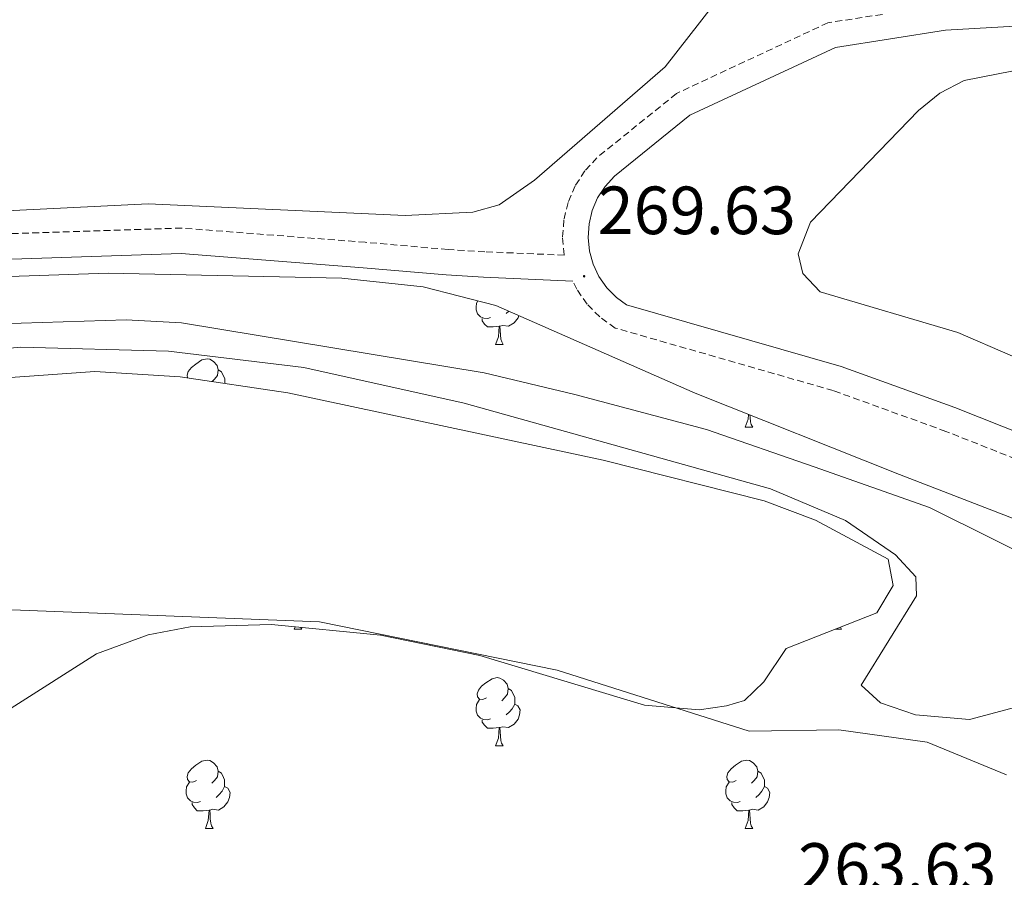
# Model space of a CAD drawing. Units: metres. Extents: x 604034 to 608534, y 4670978 to 4674015.
# Drawn here: x 605262 to 605407, y 4672781 to 4672907 of the extents above; entities that cross this region are included whole.
import ezdxf
from ezdxf.enums import TextEntityAlignment as Align

# ---------------------------------------------------------------- set-up
doc = ezdxf.new("R2010")
doc.units = ezdxf.units.M
doc.header["$MEASUREMENT"] = 0
doc.linetypes.add('TRAZOSX2', pattern=[1.5, 1, -0.5])
for name, color, linetype, lineweight in [('Carátula', 7, 'Continuous', 5), ('Level 11', 142, 'TRAZOSX2', 13), ('Level 21', 19, 'Continuous', 0), ('Level 35', 92, 'Continuous', 0), ('Level 36', 19, 'Continuous', 40), ('Level 41', 19, 'Continuous', 0), ('Level 5', 36, 'Continuous', 0), ('Level 51', 144, 'Continuous', 13), ('Level 7', 1, 'Continuous', 0)]:
    doc.layers.add(name, color=color, linetype=linetype, lineweight=lineweight)
doc.styles.add('Arial', font='ARIAL.TTF', dxfattribs={"height": 0.2})

# ---------------------------------------------------------------- blocks, each defined once
blk = doc.blocks.new('5PATER')
at = {"layer": 'Carátula', "linetype": 'Continuous', "lineweight": 5}
h = blk.add_hatch(color=250, dxfattribs=at)
edge = h.paths.add_edge_path()
edge.add_ellipse((0, 0), major_axis=(-1.33, -1.34), ratio=0.999422, start_angle=0, end_angle=360)

msp = doc.modelspace()

# ---------------------------------------------------------------- linework, layer by layer
at = {"layer": 'Level 11', "color": 142, "linetype": 'Continuous', "lineweight": 13}
for points in [[(605129.74, 4672819.24, 264.33), (605133.48, 4672822.91, 264.33), (605151.72, 4672832.57, 264.41), (605171.7, 4672840.31, 264.41), (605209.5, 4672850.95, 264.46), (605241.65, 4672857.47, 264.5), (605261.99, 4672859.29, 264.5), (605283.72, 4672858.69, 264.47), (605303.58, 4672856.26, 264.33), (605327.16, 4672851.04, 264.33), (605372.21, 4672838.44, 264.36), (605383.2, 4672833.78, 264.47), (605390.56, 4672828.75, 264.53), (605393.56, 4672825.52, 264.56), (605393.67, 4672822.7, 264.58), (605385.5, 4672809.58, 264.76), (605388.35, 4672806.99, 264.82), (605393.51, 4672805.2, 264.89), (605401.46, 4672804.55, 264.93), (605413.4, 4672807.72, 264.76)], [(605406.88, 4672796.4, 264.07), (605395.21, 4672801.22, 264.24), (605382.25, 4672803.03, 264.67), (605369.05, 4672802.82, 264.67), (605340.83, 4672811.8, 264.58), (605305.92, 4672818.9, 264.74), (605258.13, 4672820.74, 264.93), (605244.52, 4672820.31, 264.84), (605240.65, 4672819.48, 264.79), (605237.06, 4672817.73, 264.72), (605232.88, 4672814.26, 264.67), (605230.35, 4672810.91, 264.71), (605227.39, 4672803.7, 264.84), (605225.68, 4672792.98, 264.93), (605224, 4672789.35, 264.99), (605221.56, 4672786.21, 265.07), (605219.11, 4672784.29, 265.1), (605215.2, 4672782.55, 265.08), (605211.23, 4672781.89, 265.01), (605206.33, 4672782.06, 264.96)]]:
    msp.add_polyline3d(points, dxfattribs=at)
at = {"layer": 'Level 21', "color": 19, "linetype": 'TRAZOSX2', "lineweight": 0}
for points in [[(605388.63, 4672908.19, 268.72), (605380.63, 4672906.95, 268.3), (605358.35, 4672896.54, 268.56), (605346.68, 4672887.12, 268.73), (605344.91, 4672885.19, 268.79), (605343.47, 4672882.97, 268.85), (605342.43, 4672880.54, 268.92), (605341.81, 4672877.97, 269), (605341.63, 4672875.33, 269.08), (605341.89, 4672872.79, 269.3), (605330.2, 4672873.29, 269.58), (605324.79, 4672873.62, 269.92), (605312.63, 4672874.68, 269.92), (605285.67, 4672876.77, 270.09), (605260.32, 4672875.95, 270.27)], [(605580.35, 4672698.9, 269.93), (605571.54, 4672717.26, 269.93), (605562.18, 4672732.03, 269.68), (605547.96, 4672750.72, 269.76), (605531.45, 4672767.73, 269.76), (605515.55, 4672782.72, 269.76), (605497.85, 4672798.02, 270.28), (605477.07, 4672810.78, 270.19), (605458.79, 4672820.69, 270.19), (605415.21, 4672840.06, 270.28), (605397.98, 4672846.89, 270.11), (605381.41, 4672852.88, 269.85), (605349.37, 4672862.08, 269.51), (605347.09, 4672863.72, 269.45), (605345.24, 4672865.6, 269.39), (605343.73, 4672867.77, 269.31), (605343.15, 4672868.99, 269.26)]]:
    msp.add_polyline3d(points, dxfattribs=at)
at = {"layer": 'Level 21', "color": 19, "linetype": 'Continuous', "lineweight": 0}
for points in [[(605412.39, 4672906.7, 268.48), (605397.89, 4672905.85, 268.39), (605381.73, 4672903.33, 268.3), (605360.34, 4672893.35, 268.56), (605349.25, 4672884.38, 268.73), (605347.87, 4672882.89, 268.79), (605346.78, 4672881.2, 268.85), (605345.99, 4672879.36, 268.92), (605345.52, 4672877.4, 269), (605345.38, 4672875.4, 269.08), (605345.59, 4672873.4, 269.16), (605346.12, 4672871.47, 269.24), (605346.98, 4672869.65, 269.31), (605348.13, 4672868, 269.39), (605349.54, 4672866.57, 269.45), (605351.03, 4672865.49, 269.51), (605382.57, 4672856.43, 269.85), (605399.3, 4672850.39, 270.11), (605416.66, 4672843.51, 270.28)], [(605343.15, 4672868.99, 269.26), (605330.01, 4672869.55, 269.58), (605324.51, 4672869.89, 269.92), (605312.33, 4672870.95, 269.92), (605285.58, 4672873.03, 270.09), (605260.67, 4672872.21, 270.27)]]:
    msp.add_polyline3d(points, dxfattribs=at)
at = {"layer": 'Level 35', "color": 92, "linetype": 'Continuous', "lineweight": 0, "ltscale": 0.5}
for points in [[(605073.62, 4672928.83, 269.16), (605147.23, 4672869.84, 269.8), (605165.15, 4672856.03, 269.87), (605168.8, 4672854.33, 269.96), (605172.88, 4672853.84, 270.1), (605177.06, 4672854.17, 270.21), (605227.43, 4672864.71, 269.44), (605258.82, 4672869.61, 269.14), (605274.83, 4672870.16, 269.09), (605309.19, 4672869.4, 268.89), (605321.13, 4672868.15, 268.79), (605331.8, 4672865.4, 268.67), (605361.1, 4672852.52, 268.22), (605391.17, 4672840.54, 267.87), (605459.18, 4672814.22, 268.67)], [(605260.57, 4672806.19, 265.45), (605273.11, 4672814.17, 265.58), (605280.7, 4672816.96, 265.68), (605286.87, 4672818.16, 265.75), (605298.84, 4672818.49, 265.7), (605314.87, 4672816.92, 265.45), (605329.47, 4672813.95, 265.41), (605353.69, 4672806.66, 265.41), (605361.71, 4672805.97, 265.41), (605365.74, 4672806.53, 265.41), (605368.35, 4672807.32, 265.41), (605371.23, 4672810.06, 265.41), (605374.51, 4672814.96, 265.41), (605387.84, 4672820.2, 265.41), (605390.23, 4672824.21, 265.41), (605389.5, 4672828.11, 265.41), (605378.79, 4672833.81, 265.55), (605371.25, 4672836.68, 265.7), (605347.6, 4672842.66, 265.89), (605301.23, 4672852.54, 265.7), (605285.44, 4672854.9, 265.59), (605272.87, 4672855.69, 265.58), (605252.88, 4672854.26, 265.58)]]:
    msp.add_polyline3d(points, dxfattribs=at)
at = {"layer": 'Level 36', "color": 92, "linetype": 'Continuous', "lineweight": 0}
for points in [[(605094.11, 4673030.23, 267.97), (605239.8, 4672970.56, 268.47), (605362.7, 4672918.3, 268.07), (605363.75, 4672917.34, 268.05), (605364.44, 4672913.4, 268.05), (605363.67, 4672909.38, 268.05), (605356.69, 4672900.47, 267.88), (605337.5, 4672883.83, 267.88), (605332.29, 4672880.17, 267.88), (605328.43, 4672879.1, 268.05), (605318.47, 4672878.62, 268.09), (605280.72, 4672880.33, 268.23), (605249.92, 4672878.81, 268.26), (605230.55, 4672875.92, 268.3), (605190.66, 4672865.96, 268.23), (605182.68, 4672865.16, 268.23), (605174.05, 4672866.77, 268.23), (605165.03, 4672870.54, 268.31), (605110.25, 4672914.96, 267.62)], [(605430.51, 4672848.11, 268.27), (605399.7, 4672861.44, 268.27), (605379.49, 4672867.41, 268.27), (605376.93, 4672870.09, 268.36), (605376.25, 4672873.01, 268.36), (605378.07, 4672877.65, 268.27), (605393.94, 4672894.04, 268.1), (605397.1, 4672896.58, 268.13), (605400.64, 4672898.48, 268.18), (605410.16, 4672900.31, 268.07)], [(605331.05, 4672863.62, 0.01), (605330.63, 4672863.46, 0.01), (605330.04, 4672863.52, 0.01), (605329.57, 4672863.73, 0.01), (605329.14, 4672864.16, 0.01), (605328.93, 4672864.74, 0.01), (605328.93, 4672865.16, 0.01), (605328.98, 4672865.75, 0.01), (605329.18, 4672866.07, 0.01)], [(605332.31, 4672862.33, 0.01), (605331.42, 4672862.24, 0.01), (605330.58, 4672862.24, 0.01), (605330.15, 4672862.67, 0.01), (605329.83, 4672863.15, 0.01), (605329.83, 4672863.46, 0.01)], [(605335.19, 4672863.91, 0.01), (605335.08, 4672863.57, 0.01), (605334.5, 4672862.83, 0.01), (605333.7, 4672862.35, 0.01), (605332.85, 4672862.46, 0.01), (605332.42, 4672862.33, 0.01)], [(605333.72, 4672864.55, 0.01), (605333.33, 4672864.21, 0.01)], [(605331.77, 4672859.64, 0.01), (605332.2, 4672860.8, 0.01), (605332.31, 4672862.33, 0.01), (605332.42, 4672862.33, 0.01), (605332.46, 4672861.74, 0.01), (605332.49, 4672861.06, 0.01), (605332.56, 4672860.44, 0.01), (605332.68, 4672860.04, 0.01), (605332.89, 4672859.64, 0.01)], [(605331.77, 4672859.64, 0.01), (605332.89, 4672859.64, 0.01)], [(605286.5, 4672854.74, 0.01), (605286.45, 4672855.15, 0.01), (605286.61, 4672855.67, 0.01), (605287.09, 4672856.26, 0.01), (605287.73, 4672856.79, 0.01), (605288.63, 4672857.38, 0.01), (605289.37, 4672857.54, 0.01), (605289.79, 4672857.48, 0.01), (605290.33, 4672857.17, 0.01), (605290.85, 4672856.58, 0.01), (605291.01, 4672855.94, 0.01), (605290.91, 4672855.09, 0.01), (605290.48, 4672854.56, 0.01), (605290.12, 4672854.2, 0.01)], [(605287.83, 4672854.56, 0.01), (605287.8, 4672854.55, 0.01)], [(605291.01, 4672855.94, 0.01), (605291.49, 4672855.63, 0.01), (605291.81, 4672854.99, 0.01), (605291.97, 4672854.67, 0.01), (605291.97, 4672854.09, 0.01), (605291.97, 4672853.93, 0.01)], [(605368.46, 4672847.5, 0.01), (605368.89, 4672848.66, 0.01), (605368.95, 4672849.39, 0.01)], [(605369.16, 4672849.31, 0.01), (605369.18, 4672848.92, 0.01), (605369.25, 4672848.3, 0.01), (605369.37, 4672847.9, 0.01), (605369.58, 4672847.5, 0.01)], [(605368.46, 4672847.5, 0.01), (605369.58, 4672847.5, 0.01)], [(605302.19, 4672817.79, 0.01), (605302.32, 4672818.15, 0.01)], [(605302.19, 4672817.79, 0.01), (605303.31, 4672817.79, 0.01)], [(605303.17, 4672818.07, 0.01), (605303.31, 4672817.79, 0.01)], [(605381.72, 4672817.79, 0.01), (605382.64, 4672817.79, 0.01)], [(605382.48, 4672818.09, 0.01), (605382.64, 4672817.79, 0.01)], [(605330.47, 4672807.71, 0.01), (605329.93, 4672807.45, 0.01), (605329.41, 4672807.5, 0.01), (605329.14, 4672807.87, 0.01), (605329.09, 4672808.3, 0.01), (605329.25, 4672808.82, 0.01), (605329.73, 4672809.41, 0.01), (605330.36, 4672809.94, 0.01), (605331.26, 4672810.53, 0.01), (605332.01, 4672810.69, 0.01), (605332.43, 4672810.63, 0.01), (605332.96, 4672810.32, 0.01), (605333.49, 4672809.73, 0.01), (605333.65, 4672809.09, 0.01), (605333.54, 4672808.24, 0.01), (605333.11, 4672807.71, 0.01), (605332.69, 4672807.29, 0.01)], [(605333.65, 4672809.09, 0.01), (605334.13, 4672808.78, 0.01), (605334.44, 4672808.14, 0.01), (605334.6, 4672807.82, 0.01), (605334.6, 4672807.24, 0.01), (605334.6, 4672806.81, 0.01), (605334.23, 4672806.12, 0.01), (605333.81, 4672805.64, 0.01), (605333.33, 4672805.22, 0.01)], [(605331.05, 4672804.63, 0.01), (605330.63, 4672804.47, 0.01), (605330.04, 4672804.53, 0.01), (605329.57, 4672804.74, 0.01), (605329.14, 4672805.17, 0.01), (605328.93, 4672805.75, 0.01), (605328.93, 4672806.17, 0.01), (605328.98, 4672806.76, 0.01), (605329.41, 4672807.45, 0.01)], [(605334.6, 4672806.81, 0.01), (605335.05, 4672806.56, 0.01), (605335.4, 4672805.95, 0.01), (605335.29, 4672805.22, 0.01), (605335.08, 4672804.58, 0.01), (605334.49, 4672803.84, 0.01), (605333.7, 4672803.36, 0.01), (605332.85, 4672803.47, 0.01), (605332.42, 4672803.34, 0.01)], [(605332.31, 4672803.34, 0.01), (605331.42, 4672803.25, 0.01), (605330.57, 4672803.25, 0.01), (605330.15, 4672803.68, 0.01), (605329.83, 4672804.16, 0.01), (605329.83, 4672804.47, 0.01)], [(605331.77, 4672800.65, 0.01), (605332.2, 4672801.81, 0.01), (605332.31, 4672803.34, 0.01), (605332.42, 4672803.34, 0.01), (605332.45, 4672802.75, 0.01), (605332.49, 4672802.07, 0.01), (605332.56, 4672801.45, 0.01), (605332.67, 4672801.05, 0.01), (605332.89, 4672800.65, 0.01)], [(605331.77, 4672800.65, 0.01), (605332.89, 4672800.65, 0.01)], [(605287.83, 4672795.57, 0.01), (605287.3, 4672795.31, 0.01), (605286.77, 4672795.36, 0.01), (605286.5, 4672795.73, 0.01), (605286.45, 4672796.16, 0.01), (605286.61, 4672796.68, 0.01), (605287.09, 4672797.27, 0.01), (605287.72, 4672797.8, 0.01), (605288.62, 4672798.39, 0.01), (605289.37, 4672798.55, 0.01), (605289.79, 4672798.49, 0.01), (605290.32, 4672798.18, 0.01), (605290.85, 4672797.59, 0.01), (605291.01, 4672796.95, 0.01), (605290.9, 4672796.1, 0.01), (605290.48, 4672795.57, 0.01), (605290.06, 4672795.15, 0.01)], [(605367.16, 4672795.57, 0.01), (605366.63, 4672795.31, 0.01), (605366.1, 4672795.36, 0.01), (605365.83, 4672795.73, 0.01), (605365.78, 4672796.16, 0.01), (605365.94, 4672796.68, 0.01), (605366.42, 4672797.27, 0.01), (605367.05, 4672797.8, 0.01), (605367.95, 4672798.39, 0.01), (605368.7, 4672798.55, 0.01), (605369.12, 4672798.49, 0.01), (605369.65, 4672798.18, 0.01), (605370.18, 4672797.59, 0.01), (605370.34, 4672796.95, 0.01), (605370.23, 4672796.1, 0.01), (605369.81, 4672795.57, 0.01), (605369.39, 4672795.15, 0.01)], [(605291.01, 4672796.95, 0.01), (605291.49, 4672796.64, 0.01), (605291.8, 4672796, 0.01), (605291.96, 4672795.68, 0.01), (605291.96, 4672795.1, 0.01), (605291.96, 4672794.67, 0.01), (605291.59, 4672793.98, 0.01), (605291.17, 4672793.5, 0.01), (605290.69, 4672793.08, 0.01)], [(605370.34, 4672796.95, 0.01), (605370.82, 4672796.64, 0.01), (605371.13, 4672796, 0.01), (605371.29, 4672795.68, 0.01), (605371.29, 4672795.1, 0.01), (605371.29, 4672794.67, 0.01), (605370.92, 4672793.98, 0.01), (605370.5, 4672793.5, 0.01), (605370.02, 4672793.08, 0.01)], [(605288.41, 4672792.49, 0.01), (605287.99, 4672792.33, 0.01), (605287.4, 4672792.39, 0.01), (605286.93, 4672792.6, 0.01), (605286.5, 4672793.03, 0.01), (605286.29, 4672793.61, 0.01), (605286.29, 4672794.03, 0.01), (605286.34, 4672794.62, 0.01), (605286.77, 4672795.31, 0.01)], [(605367.74, 4672792.49, 0.01), (605367.32, 4672792.33, 0.01), (605366.73, 4672792.39, 0.01), (605366.26, 4672792.6, 0.01), (605365.83, 4672793.03, 0.01), (605365.62, 4672793.61, 0.01), (605365.62, 4672794.03, 0.01), (605365.67, 4672794.62, 0.01), (605366.1, 4672795.31, 0.01)], [(605291.96, 4672794.67, 0.01), (605292.42, 4672794.42, 0.01), (605292.76, 4672793.81, 0.01), (605292.65, 4672793.08, 0.01), (605292.44, 4672792.44, 0.01), (605291.86, 4672791.7, 0.01), (605291.06, 4672791.22, 0.01), (605290.21, 4672791.33, 0.01), (605289.78, 4672791.2, 0.01)], [(605371.29, 4672794.67, 0.01), (605371.75, 4672794.42, 0.01), (605372.09, 4672793.81, 0.01), (605371.98, 4672793.08, 0.01), (605371.77, 4672792.44, 0.01), (605371.19, 4672791.7, 0.01), (605370.39, 4672791.22, 0.01), (605369.54, 4672791.33, 0.01), (605369.11, 4672791.2, 0.01)], [(605289.67, 4672791.2, 0.01), (605288.78, 4672791.11, 0.01), (605287.94, 4672791.11, 0.01), (605287.51, 4672791.54, 0.01), (605287.19, 4672792.02, 0.01), (605287.19, 4672792.33, 0.01)], [(605369, 4672791.2, 0.01), (605368.11, 4672791.11, 0.01), (605367.27, 4672791.11, 0.01), (605366.84, 4672791.54, 0.01), (605366.52, 4672792.02, 0.01), (605366.52, 4672792.33, 0.01)], [(605289.13, 4672788.51, 0.01), (605289.56, 4672789.67, 0.01), (605289.67, 4672791.2, 0.01), (605289.78, 4672791.2, 0.01), (605289.82, 4672790.61, 0.01), (605289.85, 4672789.93, 0.01), (605289.92, 4672789.31, 0.01), (605290.04, 4672788.91, 0.01), (605290.25, 4672788.51, 0.01)], [(605368.46, 4672788.51, 0.01), (605368.89, 4672789.67, 0.01), (605369, 4672791.2, 0.01), (605369.11, 4672791.2, 0.01), (605369.15, 4672790.61, 0.01), (605369.18, 4672789.93, 0.01), (605369.25, 4672789.31, 0.01), (605369.37, 4672788.91, 0.01), (605369.58, 4672788.51, 0.01)], [(605289.13, 4672788.51, 0.01), (605290.25, 4672788.51, 0.01)], [(605368.46, 4672788.51, 0.01), (605369.58, 4672788.51, 0.01)]]:
    msp.add_polyline3d(points, dxfattribs=at)
at = {"layer": 'Level 5', "color": 36, "linetype": 'Continuous', "lineweight": 0}
msp.add_polyline3d([(605461.85, 4672802.7, 265.01), (605395.55, 4672835.71, 265.01), (605378.59, 4672841.68, 265.01), (605362.76, 4672847.17, 265.01), (605343.45, 4672852.33, 265.01), (605330.08, 4672855.49, 265.01), (605285.62, 4672862.82, 265.01), (605277.5, 4672863.26, 265.01), (605252.76, 4672862.49, 265.01)], dxfattribs=at)
at = {"layer": 'Level 51', "color": 144, "linetype": 'Continuous', "lineweight": 13}
for points in [[(605241.65, 4672857.47, 264.5), (605261.99, 4672859.29, 264.5), (605283.72, 4672858.69, 264.47), (605303.58, 4672856.26, 264.33), (605327.16, 4672851.04, 264.33), (605372.21, 4672838.44, 264.36), (605383.2, 4672833.78, 264.47), (605390.56, 4672828.75, 264.53), (605393.56, 4672825.52, 264.56), (605393.67, 4672822.7, 264.58), (605385.5, 4672809.58, 264.76), (605388.35, 4672806.99, 264.82), (605393.51, 4672805.2, 264.89), (605401.46, 4672804.55, 264.93), (605413.4, 4672807.72, 264.76)], [(605406.88, 4672796.4, 264.07), (605395.21, 4672801.22, 264.24), (605382.25, 4672803.03, 264.67), (605369.05, 4672802.82, 264.67), (605340.83, 4672811.8, 264.58), (605305.92, 4672818.9, 264.74), (605258.13, 4672820.74, 264.93)]]:
    msp.add_polyline3d(points, dxfattribs=at)

# ---------------------------------------------------------------- block references
at = {"layer": 'Level 7', "color": 19, "linetype": 'Continuous', "lineweight": 0, "xscale": 0.09999983015004542, "yscale": 0.09999983015004542}
msp.add_blockref('5PATER', (605344.79, 4672869.69, 269.64), dxfattribs=at)

# ---------------------------------------------------------------- texts
at = {"layer": 'Level 41', "color": 19, "linetype": 'Continuous', "lineweight": 0, "style": 'Arial'}
for s, p in [('269.63', (605346.77, 4672873.69, 269.64)), ('263.63', (605376.24, 4672777.16, 263.63))]:
    msp.add_text(s, height=7, dxfattribs=at).set_placement(p, align=Align.BOTTOM_LEFT)

doc.saveas('drawing.dxf')
